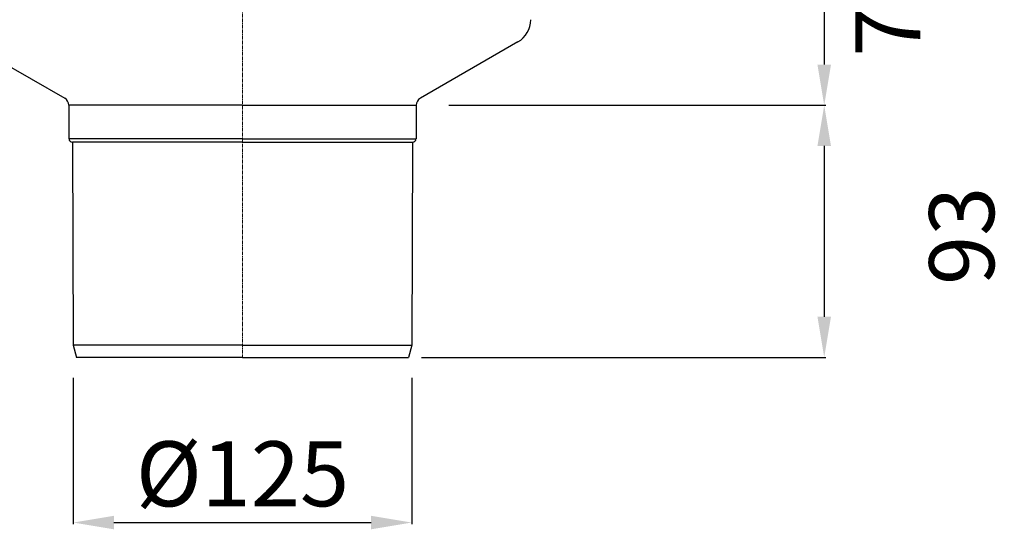
# Model space of a CAD drawing. Units: millimetres. Extents: x 12442 to 13068, y 12503 to 13555.
# Drawn here: x 12705 to 13068, y 12967 to 13155 of the extents above; entities that cross this region are included whole.
import ezdxf

# ---------------------------------------------------------------- set-up
doc = ezdxf.new("R2010")
doc.units = ezdxf.units.MM
doc.linetypes.add('MITTE', pattern=[2, 1.25, -0.25, 0.25, -0.25])
doc.layers.add('Bemaßung', color=5, linetype='Continuous', lineweight=15)
doc.styles.get("Standard").update_dxf_attribs({"font": 'romans.shx', "width": 0.8})
doc.dimstyles.new('ISO-25', dxfattribs={"dimtxt": 2.5, "dimasz": 2.5, "dimexe": 1.25, "dimexo": 0.625, "dimtad": 1, "dimdec": 1, "dimdsep": 46, "dimtxsty": 'Standard', "dimcen": 2.5, "dimadec": 0, "dimazin": 0, "dimtfac": 1, "dimtdec": 1, "dimtmove": 2, "dimatfit": 3, "dimfxl": 1, "dimtolj": 1, "dimtzin": 0, "dimarcsym": 0})

# ---------------------------------------------------------------- blocks, each defined once
blk = doc.blocks.new('*D6')
at = {"layer": 'Bemaßung', "color": 0, "lineweight": -2, "transparency": 16777216}
for p, q in [((12980.42, 13195.91), (13002.37, 13195.91)), ((13001.77, 13180.91), (13001.77, 13138.58)), ((12863.07, 13123.58), (13002.37, 13123.58))]:
    blk.add_line(p, q, dxfattribs=at)
at = {"layer": 'Bemaßung', "color": 0, "transparency": 16777216}
for points in [[(12999.27, 13180.91), (13004.27, 13180.91), (13001.77, 13195.91)], [(12999.27, 13138.58), (13004.27, 13138.58), (13001.77, 13123.58)]]:
    blk.add_solid(points, dxfattribs=at)
at = {"layer": 'DEFPOINTS', "color": 0, "transparency": 16777216}
for p in [(12968.42, 13195.91), (12851.07, 13123.58), (13001.77, 13123.58)]:
    blk.add_point(p, dxfattribs=at)
at = {"layer": 'Bemaßung', "color": 0, "transparency": 16777216, "insert": (13025.32, 13159.75), "char_height": 24, "attachment_point": 5, "rotation": 90}
blk.add_mtext('\\A1;72', dxfattribs=at)
blk = doc.blocks.new('*D7')
at = {"layer": 'Bemaßung', "color": 0, "lineweight": -2, "transparency": 16777216}
for p, q in [((12863.07, 13123.58), (13002.37, 13123.58)), ((13001.77, 13108.58), (13001.77, 13045.41)), ((12852.98, 13030.41), (13002.37, 13030.41))]:
    blk.add_line(p, q, dxfattribs=at)
at = {"layer": 'Bemaßung', "color": 0, "transparency": 16777216}
for points in [[(12999.27, 13108.58), (13004.27, 13108.58), (13001.77, 13123.58)], [(12999.27, 13045.41), (13004.27, 13045.41), (13001.77, 13030.41)]]:
    blk.add_solid(points, dxfattribs=at)
at = {"layer": 'DEFPOINTS', "color": 0, "transparency": 16777216}
for p in [(12851.07, 13123.58), (12840.98, 13030.41), (13001.77, 13030.41)]:
    blk.add_point(p, dxfattribs=at)
at = {"layer": 'Bemaßung', "color": 0, "transparency": 16777216, "insert": (13052.54, 13075.33), "char_height": 24, "attachment_point": 5, "rotation": 90}
blk.add_mtext('\\A1;93', dxfattribs=at)
blk = doc.blocks.new('48312 - va')
at = {"color": 1, "linetype": 'MITTE', "lineweight": 9}
blk.add_line((0, 0), (0, -264.96), dxfattribs=at)
for p, q in [((-101.71, -148.4), (-65.68, -169.22)), ((101.71, -148.4), (65.68, -169.22)), ((-64.18, -171.79), (-64.18, -184.22)), ((64.18, -171.79), (64.18, -184.22)), ((-62.82, -185.46), (-62.51, -260.46)), ((62.82, -185.46), (62.51, -260.46)), ((-62.51, -260.46), (-61.31, -264.96)), ((62.51, -260.46), (61.31, -264.96))]:
    blk.add_line(p, q)
at = {"color": 7, "linetype": 'Continuous', "lineweight": 30}
for p, q in [((-0.01, -171.79), (-64.18, -171.79)), ((0.01, -171.79), (64.18, -171.79)), ((-0.01, -184.22), (-64.07, -184.22)), ((-0.01, -185.46), (-62.82, -185.46)), ((0.01, -184.22), (64.07, -184.22)), ((0.01, -185.46), (62.82, -185.46)), ((-0.01, -260.46), (-62.51, -260.46)), ((0.01, -260.46), (62.51, -260.46)), ((-0.01, -264.96), (-61.31, -264.96)), ((0.01, -264.96), (61.31, -264.96))]:
    blk.add_line(p, q, dxfattribs=at)
at = {"color": 7, "linetype": 'Continuous'}
blk.add_arc((96.96, -140.18), 9.5, 300, 359.9, dxfattribs=at)
at = {"color": 7, "linetype": 'Continuous', "lineweight": 30}
for centre, radius, start, end in [((-67.18, -171.82), 3, 0.5, 60), ((67.18, -171.82), 3, 120, 179.5), ((-62.82, -184.21), 1.25, 180.5, 270), ((62.82, -184.21), 1.25, 270, 359.5)]:
    blk.add_arc(centre, radius, start, end, dxfattribs=at)
blk = doc.blocks.new('*D9')
at = {"layer": 'Bemaßung', "color": 0, "lineweight": -2, "transparency": 16777216}
for p, q in [((12724.4, 13022.91), (12724.4, 12968.81)), ((12849.43, 13022.91), (12849.43, 12968.81)), ((12739.4, 12969.41), (12834.43, 12969.41))]:
    blk.add_line(p, q, dxfattribs=at)
at = {"layer": 'Bemaßung', "color": 0, "transparency": 16777216}
for points in [[(12739.4, 12971.91), (12739.4, 12966.91), (12724.4, 12969.41)], [(12834.43, 12971.91), (12834.43, 12966.91), (12849.43, 12969.41)]]:
    blk.add_solid(points, dxfattribs=at)
at = {"layer": 'DEFPOINTS', "color": 0, "transparency": 16777216}
for p in [(12724.4, 13034.91), (12849.43, 13034.91), (12849.43, 12969.41)]:
    blk.add_point(p, dxfattribs=at)
at = {"layer": 'Bemaßung', "color": 0, "transparency": 16777216, "insert": (12786.92, 12987.41), "char_height": 24, "attachment_point": 5}
blk.add_mtext('\\A1;%%c125', dxfattribs=at)

msp = doc.modelspace()

# ---------------------------------------------------------------- block references
msp.add_blockref('48312 - va', (12786.92, 13295.38))

# ---------------------------------------------------------------- dimensions: what is measured, and where the dimension line sits
at = {"layer": 'Bemaßung', "color": 5}
for base, p1, p2, picture, middle in [((13001.77, 13123.58), (12968.42, 13195.91), (12851.07, 13123.58), '*D6', (13025.32, 13159.75)), ((13001.77, 13030.41), (12851.07, 13123.58), (12840.98, 13030.41), '*D7', (13052.54, 13075.33))]:
    dim = msp.add_linear_dim(base=base, p1=p1, p2=p2, angle=90, dimstyle='ISO-25', override={"dimscale": 60, "dimtxt": 0.4, "dimasz": 0.25, "dimexe": 0.01, "dimexo": 0.2, "dimgap": 0.1, "dimdec": 0}, dxfattribs=at)
    dim.commit()
    dim.dimension.update_dxf_attribs({"geometry": picture, "text_midpoint": middle, "dimtype": 160})
dim = msp.add_linear_dim(base=(12849.43, 12969.41), p1=(12724.4, 13034.91), p2=(12849.43, 13034.91), text='%%c<>', dimstyle='ISO-25', override={"dimscale": 60, "dimtxt": 0.4, "dimasz": 0.25, "dimexe": 0.01, "dimexo": 0.2, "dimgap": 0.1, "dimdec": 0}, dxfattribs=at)
dim.commit()
dim.dimension.update_dxf_attribs({"geometry": '*D9', "text_midpoint": (12786.92, 12987.41)})

doc.saveas('drawing.dxf')
